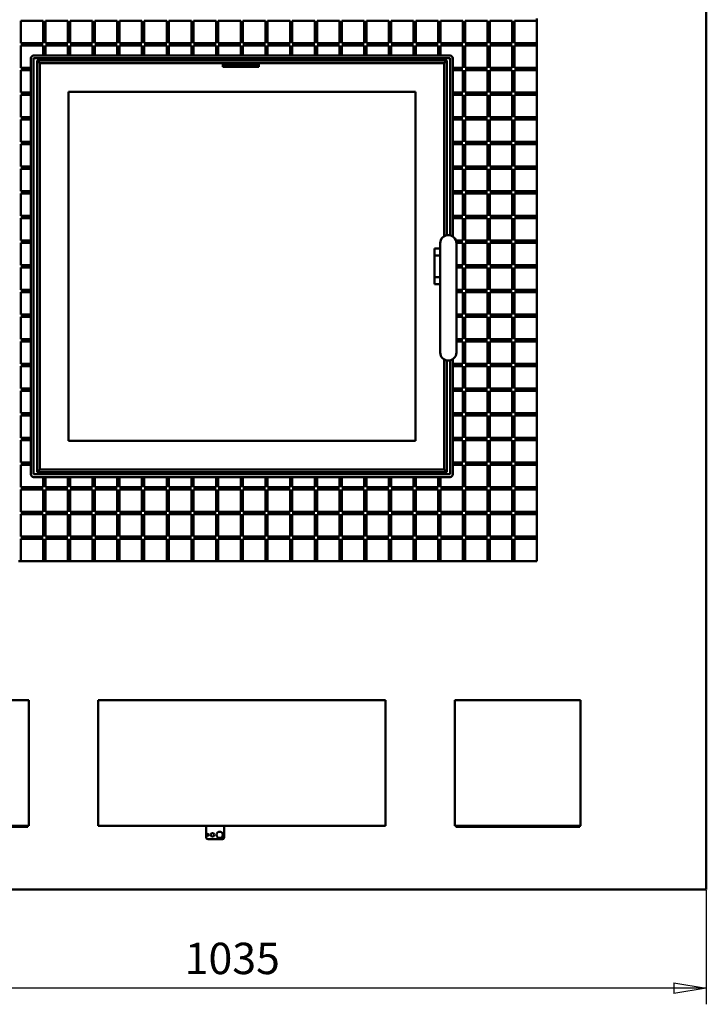
# Model space of a CAD drawing. Units: millimetres. Extents: x -908 to 1943, y -371 to 3739.
# Drawn here: x -425 to 340, y 1478 to 2576 of the extents above; entities that cross this region are included whole.
import ezdxf

# ---------------------------------------------------------------- set-up
doc = ezdxf.new("R2010")
doc.units = ezdxf.units.MM
doc.header["$MEASUREMENT"] = 0
doc.linetypes.add('Yhtenäinen', pattern=[0])
doc.layers.add('Mitat', color=18, linetype='Continuous', lineweight=35, true_color=0x000000)
doc.layers.add('Muotoviivat', color=18, linetype='Continuous', lineweight=35, true_color=0x000000)
doc.styles.add('Arial', font='arial.ttf')
doc.dimstyles.new('Vertex Style', dxfattribs={"dimscale": 10, "dimtxt": 0.18, "dimasz": 3.6, "dimexe": 1.8, "dimexo": 0.0625, "dimgap": 1.7, "dimtad": 1, "dimdec": 1, "dimdsep": 46, "dimtxsty": 'Arial', "dimblk1": 'CLOSED', "dimblk2": 'CLOSED', "dimsah": 1, "dimcen": 0.09, "dimdle": 1.8, "dimadec": 1, "dimazin": 2, "dimtfac": 0.65, "dimtdec": 4, "dimtmove": 0, "dimatfit": 3, "dimfxl": 1, "dimtolj": 1, "dimtzin": 0, "dimlwe": 25, "dimarcsym": 0})

# ---------------------------------------------------------------- blocks, each defined once
blk = doc.blocks.new('_Closed')
at = {"color": 0, "linetype": 'ByBlock', "lineweight": -2}
for p, q in [((-1, 0.166667), (0, 0)), ((-1, 0.166667), (-1, -0.166667)), ((0, 0), (-1, -0.166667)), ((0, 0), (-1, 0))]:
    blk.add_line(p, q, dxfattribs=at)
blk = doc.blocks.new('*D11')
at = {"layer": 'Defpoints', "color": 0}
for p in [(-695.4, 1606.4), (339.6, 1606.4), (-695.4, 1496.4)]:
    blk.add_point(p, dxfattribs=at)
at = {"layer": 'Mitat', "color": 160, "lineweight": 25}
for p, q in [((-695.4, 1605.7), (-695.4, 1478.4)), ((339.6, 1605.7), (339.6, 1478.4)), ((303.6, 1496.4), (-659.4, 1496.4))]:
    blk.add_line(p, q, dxfattribs=at)
at = {"layer": 'Mitat', "color": 160, "lineweight": 25, "xscale": 36, "yscale": 36, "zscale": 36, "rotation": 180}
blk.add_blockref('_Closed', (-695.4, 1496.4), dxfattribs=at)
at = {"layer": 'Mitat', "color": 160, "lineweight": 25, "xscale": 36, "yscale": 36, "zscale": 36}
blk.add_blockref('_Closed', (339.6, 1496.4), dxfattribs=at)
at = {"layer": 'Mitat', "color": 7, "lineweight": 35, "insert": (-188.5, 1529.5), "char_height": 35, "attachment_point": 5, "style": 'Arial'}
blk.add_mtext('\\A1;1035', dxfattribs=at)
blk = doc.blocks.new('Tulia_L100_AL_laatikko_kok_5_9f0d3818-afeb-42a2-9562-73209624aaa3')
at = {"layer": 'Muotoviivat', "color": 7, "linetype": 'Yhtenäinen', "lineweight": 50, "ltscale": 30}
for p, q in [((517.5, 0), (517.5, 1920)), ((-221.25, 968.75), (-246.25, 968.75)), ((-246.25, 968.75), (-246.25, 943.75)), ((-221.25, 943.75), (-221.25, 968.75)), ((-193.75, 968.75), (-218.75, 968.75)), ((-218.75, 968.75), (-218.75, 943.75)), ((-193.75, 943.75), (-193.75, 968.75)), ((-191.25, 968.75), (-191.25, 943.75)), ((-166.25, 968.75), (-191.25, 968.75)), ((-166.25, 943.75), (-166.25, 968.75)), ((-163.75, 968.75), (-163.75, 943.75)), ((-138.75, 968.75), (-163.75, 968.75)), ((-138.75, 943.75), (-138.75, 968.75)), ((-111.25, 968.75), (-136.25, 968.75)), ((-136.25, 968.75), (-136.25, 943.75)), ((-111.25, 943.75), (-111.25, 968.75)), ((-83.75, 968.75), (-108.75, 968.75)), ((-108.75, 968.75), (-108.75, 943.75)), ((-83.75, 943.75), (-83.75, 968.75)), ((-81.25, 968.75), (-81.25, 943.75)), ((-56.25, 968.75), (-81.25, 968.75)), ((-56.25, 943.75), (-56.25, 968.75)), ((-28.75, 968.75), (-53.75, 968.75)), ((-53.75, 968.75), (-53.75, 943.75)), ((-28.75, 943.75), (-28.75, 968.75)), ((-1.25, 968.75), (-26.25, 968.75)), ((-26.25, 968.75), (-26.25, 943.75)), ((-1.25, 943.75), (-1.25, 968.75)), ((1.25, 968.75), (1.25, 943.75)), ((26.25, 968.75), (1.25, 968.75)), ((26.25, 943.75), (26.25, 968.75)), ((53.75, 968.75), (28.75, 968.75)), ((28.75, 968.75), (28.75, 943.75)), ((53.75, 943.75), (53.75, 968.75)), ((81.25, 968.75), (56.25, 968.75)), ((56.25, 968.75), (56.25, 943.75)), ((81.25, 943.75), (81.25, 968.75)), ((83.75, 968.75), (83.75, 943.75)), ((108.75, 968.75), (83.75, 968.75)), ((108.75, 943.75), (108.75, 968.75)), ((136.25, 968.75), (111.25, 968.75)), ((111.25, 968.75), (111.25, 943.75)), ((136.25, 943.75), (136.25, 968.75)), ((163.75, 968.75), (138.75, 968.75)), ((138.75, 968.75), (138.75, 943.75)), ((163.75, 943.75), (163.75, 968.75)), ((191.25, 968.75), (166.25, 968.75)), ((166.25, 968.75), (166.25, 943.75)), ((191.25, 943.75), (191.25, 968.75)), ((218.75, 968.75), (193.75, 968.75)), ((193.75, 968.75), (193.75, 943.75)), ((218.75, 943.75), (218.75, 968.75)), ((246.25, 968.75), (221.25, 968.75)), ((221.25, 968.75), (221.25, 943.75)), ((246.25, 943.75), (246.25, 968.75)), ((273.75, 968.75), (248.75, 968.75)), ((248.75, 968.75), (248.75, 943.75)), ((273.75, 943.75), (273.75, 968.75)), ((301.25, 968.75), (276.25, 968.75)), ((276.25, 968.75), (276.25, 943.75)), ((301.25, 943.75), (301.25, 968.75)), ((328.75, 968.75), (303.75, 968.75)), ((303.75, 968.75), (303.75, 943.75)), ((328.75, 971.25), (328.75, 968.75)), ((328.75, 968.75), (328.75, 943.75)), ((-246.25, 943.75), (-221.25, 943.75)), ((-221.25, 941.25), (-246.25, 941.25)), ((-246.25, 941.25), (-246.25, 916.25)), ((-221.25, 930), (-221.25, 941.25)), ((-218.75, 943.75), (-193.75, 943.75)), ((-193.75, 941.25), (-218.75, 941.25)), ((-218.75, 941.25), (-218.75, 930)), ((-193.75, 930), (-193.75, 941.25)), ((-191.25, 943.75), (-166.25, 943.75)), ((-166.25, 941.25), (-191.25, 941.25)), ((-191.25, 941.25), (-191.25, 930)), ((-166.25, 930), (-166.25, 941.25)), ((-163.75, 943.75), (-138.75, 943.75)), ((-138.75, 941.25), (-163.75, 941.25)), ((-163.75, 941.25), (-163.75, 930)), ((-138.75, 930), (-138.75, 941.25)), ((-136.25, 943.75), (-111.25, 943.75)), ((-111.25, 941.25), (-136.25, 941.25)), ((-136.25, 941.25), (-136.25, 930)), ((-111.25, 930), (-111.25, 941.25)), ((-108.75, 943.75), (-83.75, 943.75)), ((-108.75, 941.25), (-108.75, 930)), ((-83.75, 941.25), (-108.75, 941.25)), ((-83.75, 930), (-83.75, 941.25)), ((-81.25, 943.75), (-56.25, 943.75)), ((-81.25, 941.25), (-81.25, 930)), ((-56.25, 941.25), (-81.25, 941.25)), ((-56.25, 930), (-56.25, 941.25)), ((-53.75, 943.75), (-28.75, 943.75)), ((-53.75, 941.25), (-53.75, 930)), ((-28.75, 941.25), (-53.75, 941.25)), ((-28.75, 930), (-28.75, 941.25)), ((-26.25, 943.75), (-1.25, 943.75)), ((-26.25, 941.25), (-26.25, 930)), ((-1.25, 941.25), (-26.25, 941.25)), ((-1.25, 930), (-1.25, 941.25)), ((1.25, 943.75), (26.25, 943.75)), ((26.25, 941.25), (1.25, 941.25)), ((1.25, 941.25), (1.25, 930)), ((26.25, 930), (26.25, 941.25)), ((28.75, 943.75), (53.75, 943.75)), ((28.75, 941.25), (28.75, 930)), ((53.75, 941.25), (28.75, 941.25)), ((53.75, 930), (53.75, 941.25)), ((56.25, 943.75), (81.25, 943.75)), ((81.25, 941.25), (56.25, 941.25)), ((56.25, 941.25), (56.25, 930)), ((81.25, 930), (81.25, 941.25)), ((83.75, 943.75), (108.75, 943.75)), ((108.75, 941.25), (83.75, 941.25)), ((83.75, 941.25), (83.75, 930)), ((108.75, 930), (108.75, 941.25)), ((111.25, 943.75), (136.25, 943.75)), ((136.25, 941.25), (111.25, 941.25)), ((111.25, 941.25), (111.25, 930)), ((136.25, 930), (136.25, 941.25)), ((138.75, 943.75), (163.75, 943.75)), ((138.75, 941.25), (138.75, 930)), ((163.75, 941.25), (138.75, 941.25)), ((163.75, 930), (163.75, 941.25)), ((166.25, 943.75), (191.25, 943.75)), ((191.25, 941.25), (166.25, 941.25)), ((166.25, 941.25), (166.25, 930)), ((191.25, 930), (191.25, 941.25)), ((193.75, 943.75), (218.75, 943.75)), ((218.75, 941.25), (193.75, 941.25)), ((193.75, 941.25), (193.75, 930)), ((218.75, 930), (218.75, 941.25)), ((221.25, 943.75), (246.25, 943.75)), ((246.25, 941.25), (221.25, 941.25)), ((221.25, 941.25), (221.25, 930)), ((246.25, 916.25), (246.25, 941.25)), ((248.75, 943.75), (273.75, 943.75)), ((273.75, 941.25), (248.75, 941.25)), ((248.75, 941.25), (248.75, 916.25)), ((273.75, 916.25), (273.75, 941.25)), ((276.25, 943.75), (301.25, 943.75)), ((301.25, 941.25), (276.25, 941.25)), ((276.25, 941.25), (276.25, 916.25)), ((301.25, 916.25), (301.25, 941.25)), ((303.75, 943.75), (328.75, 943.75)), ((328.75, 941.25), (303.75, 941.25)), ((303.75, 941.25), (303.75, 916.25)), ((328.75, 943.75), (328.75, 941.25)), ((328.75, 941.25), (328.75, 916.25)), ((-235, 463), (-235, 927)), ((-232, 930), (232, 930)), ((232, 927), (-232, 927)), ((-232, 927), (-232, 463)), ((-225, 921.5), (-228, 924.5)), ((228.5, 924.5), (-228, 924.5)), ((-228, 924.5), (-228, 468)), ((-216.78, 927), (-216.78, 924.5)), ((-216.02, 927), (-216.02, 924.5)), ((-215.72, 927), (-215.72, 924.5)), ((-214.41, 927), (-214.41, 924.5)), ((-210.2, 927), (-210.2, 924.5)), ((-201.93, 927), (-201.93, 924.5)), ((-201.3, 927), (-201.3, 924.5)), ((225.5, 921.5), (228.5, 924.5)), ((228.5, 729.68), (228.5, 924.5)), ((232, 729.57), (232, 927)), ((235, 927), (235, 728.3)), ((-246.25, 916.25), (-235, 916.25)), ((-235, 913.75), (-246.25, 913.75)), ((-246.25, 913.75), (-246.25, 888.75)), ((-225, 921.5), (225.5, 921.5)), ((-225, 468.5), (-225, 921.5)), ((-21, 917.5), (-21, 920.5)), ((-21, 920.5), (-3, 920.5)), ((-3, 918.5), (-21, 918.5)), ((19, 917.5), (-21, 917.5)), ((1, 920.5), (-3, 920.5)), ((-3, 920.5), (-3, 918.5)), ((-3, 918.5), (1, 918.5)), ((-3, 918.5), (-3, 918.5)), ((1, 918.5), (1, 920.5)), ((13, 920.5), (1, 920.5)), ((1, 918.5), (13, 918.5)), ((13, 920.5), (13, 918.5)), ((17, 920.5), (13, 920.5)), ((13, 918.5), (17, 918.5)), ((17, 918.5), (17, 920.5)), ((17, 920.5), (19, 920.5)), ((19, 918.5), (17, 918.5)), ((19, 920.5), (19, 917.5)), ((225.5, 921.5), (225.5, 728.56)), ((235, 916.25), (246.25, 916.25)), ((246.25, 913.75), (235, 913.75)), ((246.25, 888.75), (246.25, 913.75)), ((248.75, 916.25), (273.75, 916.25)), ((273.75, 913.75), (248.75, 913.75)), ((248.75, 913.75), (248.75, 888.75)), ((273.75, 888.75), (273.75, 913.75)), ((276.25, 916.25), (301.25, 916.25)), ((301.25, 913.75), (276.25, 913.75)), ((276.25, 913.75), (276.25, 888.75)), ((301.25, 888.75), (301.25, 913.75)), ((303.75, 916.25), (328.75, 916.25)), ((328.75, 913.75), (303.75, 913.75)), ((303.75, 913.75), (303.75, 888.75)), ((328.75, 916.25), (328.75, 913.75)), ((328.75, 913.75), (328.75, 888.75)), ((193.5, 889.5), (-193, 889.5)), ((-193, 889.5), (-193, 500.5)), ((193.5, 500.5), (193.5, 889.5)), ((-246.25, 888.75), (-235, 888.75)), ((-235, 886.25), (-246.25, 886.25)), ((-246.25, 886.25), (-246.25, 861.25)), ((235, 888.75), (246.25, 888.75)), ((246.25, 886.25), (235, 886.25)), ((246.25, 861.25), (246.25, 886.25)), ((248.75, 888.75), (273.75, 888.75)), ((273.75, 886.25), (248.75, 886.25)), ((248.75, 886.25), (248.75, 861.25)), ((273.75, 861.25), (273.75, 886.25)), ((276.25, 888.75), (301.25, 888.75)), ((301.25, 886.25), (276.25, 886.25)), ((276.25, 886.25), (276.25, 861.25)), ((301.25, 861.25), (301.25, 886.25)), ((303.75, 888.75), (328.75, 888.75)), ((328.75, 886.25), (303.75, 886.25)), ((303.75, 886.25), (303.75, 861.25)), ((328.75, 888.75), (328.75, 886.25)), ((328.75, 886.25), (328.75, 861.25)), ((-246.25, 861.25), (-235, 861.25)), ((-235, 858.75), (-246.25, 858.75)), ((-246.25, 858.75), (-246.25, 833.75)), ((235, 861.25), (246.25, 861.25)), ((246.25, 858.75), (235, 858.75)), ((246.25, 833.75), (246.25, 858.75)), ((248.75, 861.25), (273.75, 861.25)), ((273.75, 858.75), (248.75, 858.75)), ((248.75, 858.75), (248.75, 833.75)), ((273.75, 833.75), (273.75, 858.75)), ((276.25, 861.25), (301.25, 861.25)), ((301.25, 858.75), (276.25, 858.75)), ((276.25, 858.75), (276.25, 833.75)), ((301.25, 833.75), (301.25, 858.75)), ((303.75, 861.25), (328.75, 861.25)), ((328.75, 858.75), (303.75, 858.75)), ((303.75, 858.75), (303.75, 833.75)), ((328.75, 861.25), (328.75, 858.75)), ((328.75, 858.75), (328.75, 833.75)), ((-246.25, 833.75), (-235, 833.75)), ((-235, 831.25), (-246.25, 831.25)), ((-246.25, 831.25), (-246.25, 806.25)), ((235, 833.75), (246.25, 833.75)), ((246.25, 831.25), (235, 831.25)), ((246.25, 806.25), (246.25, 831.25)), ((248.75, 833.75), (273.75, 833.75)), ((273.75, 831.25), (248.75, 831.25)), ((248.75, 831.25), (248.75, 806.25)), ((273.75, 806.25), (273.75, 831.25)), ((276.25, 833.75), (301.25, 833.75)), ((301.25, 831.25), (276.25, 831.25)), ((276.25, 831.25), (276.25, 806.25)), ((301.25, 806.25), (301.25, 831.25)), ((303.75, 833.75), (328.75, 833.75)), ((328.75, 831.25), (303.75, 831.25)), ((303.75, 831.25), (303.75, 806.25)), ((328.75, 833.75), (328.75, 831.25)), ((328.75, 831.25), (328.75, 806.25)), ((-246.25, 806.25), (-235, 806.25)), ((-235, 803.75), (-246.25, 803.75)), ((-246.25, 803.75), (-246.25, 778.75)), ((235, 806.25), (246.25, 806.25)), ((246.25, 803.75), (235, 803.75)), ((246.25, 778.75), (246.25, 803.75)), ((248.75, 806.25), (273.75, 806.25)), ((273.75, 803.75), (248.75, 803.75)), ((248.75, 803.75), (248.75, 778.75)), ((273.75, 778.75), (273.75, 803.75)), ((276.25, 806.25), (301.25, 806.25)), ((301.25, 803.75), (276.25, 803.75)), ((276.25, 803.75), (276.25, 778.75)), ((301.25, 778.75), (301.25, 803.75)), ((303.75, 806.25), (328.75, 806.25)), ((303.75, 803.75), (303.75, 778.75)), ((328.75, 803.75), (303.75, 803.75)), ((328.75, 806.25), (328.75, 803.75)), ((328.75, 803.75), (328.75, 778.75)), ((-246.25, 778.75), (-235, 778.75)), ((-235, 776.25), (-246.25, 776.25)), ((-246.25, 776.25), (-246.25, 751.25)), ((235, 778.75), (246.25, 778.75)), ((246.25, 776.25), (235, 776.25)), ((246.25, 751.25), (246.25, 776.25)), ((248.75, 778.75), (273.75, 778.75)), ((273.75, 776.25), (248.75, 776.25)), ((248.75, 776.25), (248.75, 751.25)), ((273.75, 751.25), (273.75, 776.25)), ((276.25, 778.75), (301.25, 778.75)), ((301.25, 776.25), (276.25, 776.25)), ((276.25, 776.25), (276.25, 751.25)), ((301.25, 751.25), (301.25, 776.25)), ((303.75, 778.75), (328.75, 778.75)), ((328.75, 776.25), (303.75, 776.25)), ((303.75, 776.25), (303.75, 751.25)), ((328.75, 778.75), (328.75, 776.25)), ((328.75, 776.25), (328.75, 751.25)), ((-246.25, 751.25), (-235, 751.25)), ((-235, 748.75), (-246.25, 748.75)), ((-246.25, 748.75), (-246.25, 723.75)), ((235, 751.25), (246.25, 751.25)), ((246.25, 748.75), (235, 748.75)), ((246.25, 723.75), (246.25, 748.75)), ((248.75, 751.25), (273.75, 751.25)), ((273.75, 748.75), (248.75, 748.75)), ((248.75, 748.75), (248.75, 723.75)), ((273.75, 723.75), (273.75, 748.75)), ((276.25, 751.25), (301.25, 751.25)), ((301.25, 748.75), (276.25, 748.75)), ((276.25, 748.75), (276.25, 723.75)), ((301.25, 723.75), (301.25, 748.75)), ((303.75, 751.25), (328.75, 751.25)), ((328.75, 748.75), (303.75, 748.75)), ((303.75, 748.75), (303.75, 723.75)), ((328.75, 751.25), (328.75, 748.75)), ((328.75, 748.75), (328.75, 723.75)), ((-246.25, 723.75), (-235, 723.75)), ((-235, 721.25), (-246.25, 721.25)), ((-246.25, 721.25), (-246.25, 696.25)), ((214.5, 715), (214.5, 707)), ((221, 715), (214.5, 715)), ((221, 598.81), (221, 720.81)), ((238.47, 723.75), (246.25, 723.75)), ((246.25, 721.25), (238.96, 721.25)), ((239, 720.81), (239, 598.81)), ((246.25, 696.25), (246.25, 721.25)), ((248.75, 723.75), (273.75, 723.75)), ((273.75, 721.25), (248.75, 721.25)), ((248.75, 721.25), (248.75, 696.25)), ((273.75, 696.25), (273.75, 721.25)), ((276.25, 723.75), (301.25, 723.75)), ((301.25, 721.25), (276.25, 721.25)), ((276.25, 721.25), (276.25, 696.25)), ((301.25, 696.25), (301.25, 721.25)), ((303.75, 723.75), (328.75, 723.75)), ((328.75, 721.25), (303.75, 721.25)), ((303.75, 721.25), (303.75, 696.25)), ((328.75, 723.75), (328.75, 721.25)), ((328.75, 721.25), (328.75, 696.25)), ((214.5, 707), (221, 707)), ((214.5, 683), (214.5, 707)), ((-246.25, 696.25), (-235, 696.25)), ((-235, 693.75), (-246.25, 693.75)), ((-246.25, 693.75), (-246.25, 668.75)), ((239, 696.25), (246.25, 696.25)), ((246.25, 693.75), (239, 693.75)), ((246.25, 668.75), (246.25, 693.75)), ((248.75, 696.25), (273.75, 696.25)), ((273.75, 693.75), (248.75, 693.75)), ((248.75, 693.75), (248.75, 668.75)), ((273.75, 668.75), (273.75, 693.75)), ((276.25, 696.25), (301.25, 696.25)), ((301.25, 693.75), (276.25, 693.75)), ((276.25, 693.75), (276.25, 668.75)), ((301.25, 668.75), (301.25, 693.75)), ((303.75, 696.25), (328.75, 696.25)), ((328.75, 693.75), (303.75, 693.75)), ((303.75, 693.75), (303.75, 668.75)), ((328.75, 696.25), (328.75, 693.75)), ((328.75, 693.75), (328.75, 668.75)), ((214.5, 683), (214.5, 675)), ((221, 683), (214.5, 683)), ((214.5, 675), (221, 675)), ((-246.25, 668.75), (-235, 668.75)), ((-235, 666.25), (-246.25, 666.25)), ((-246.25, 666.25), (-246.25, 641.25)), ((239, 668.75), (246.25, 668.75)), ((246.25, 666.25), (239, 666.25)), ((246.25, 641.25), (246.25, 666.25)), ((248.75, 668.75), (273.75, 668.75)), ((273.75, 666.25), (248.75, 666.25)), ((248.75, 666.25), (248.75, 641.25)), ((273.75, 641.25), (273.75, 666.25)), ((276.25, 668.75), (301.25, 668.75)), ((276.25, 666.25), (276.25, 641.25)), ((301.25, 666.25), (276.25, 666.25)), ((301.25, 641.25), (301.25, 666.25)), ((303.75, 668.75), (328.75, 668.75)), ((328.75, 666.25), (303.75, 666.25)), ((303.75, 666.25), (303.75, 641.25)), ((328.75, 668.75), (328.75, 666.25)), ((328.75, 666.25), (328.75, 641.25)), ((-246.25, 641.25), (-235, 641.25)), ((-235, 638.75), (-246.25, 638.75)), ((-246.25, 638.75), (-246.25, 613.75)), ((239, 641.25), (246.25, 641.25)), ((246.25, 638.75), (239, 638.75)), ((246.25, 613.75), (246.25, 638.75)), ((248.75, 641.25), (273.75, 641.25)), ((273.75, 638.75), (248.75, 638.75)), ((248.75, 638.75), (248.75, 613.75)), ((273.75, 613.75), (273.75, 638.75)), ((276.25, 641.25), (301.25, 641.25)), ((301.25, 638.75), (276.25, 638.75)), ((276.25, 638.75), (276.25, 613.75)), ((301.25, 613.75), (301.25, 638.75)), ((303.75, 641.25), (328.75, 641.25)), ((328.75, 638.75), (303.75, 638.75)), ((303.75, 638.75), (303.75, 613.75)), ((328.75, 641.25), (328.75, 638.75)), ((328.75, 638.75), (328.75, 613.75)), ((-246.25, 613.75), (-235, 613.75)), ((-235, 611.25), (-246.25, 611.25)), ((-246.25, 611.25), (-246.25, 586.25)), ((239, 613.75), (246.25, 613.75)), ((246.25, 611.25), (239, 611.25)), ((246.25, 586.25), (246.25, 611.25)), ((248.75, 613.75), (273.75, 613.75)), ((273.75, 611.25), (248.75, 611.25)), ((248.75, 611.25), (248.75, 586.25)), ((273.75, 586.25), (273.75, 611.25)), ((276.25, 613.75), (301.25, 613.75)), ((301.25, 611.25), (276.25, 611.25)), ((276.25, 611.25), (276.25, 586.25)), ((301.25, 586.25), (301.25, 611.25)), ((303.75, 613.75), (328.75, 613.75)), ((303.75, 611.25), (303.75, 586.25)), ((328.75, 611.25), (303.75, 611.25)), ((328.75, 613.75), (328.75, 611.25)), ((328.75, 611.25), (328.75, 586.25)), ((-246.25, 586.25), (-235, 586.25)), ((-235, 583.75), (-246.25, 583.75)), ((-246.25, 583.75), (-246.25, 558.75)), ((225.5, 591.06), (225.5, 468.5)), ((228.5, 468), (228.5, 589.95)), ((232, 463), (232, 590.06)), ((235, 591.33), (235, 463)), ((235, 586.25), (246.25, 586.25)), ((246.25, 583.75), (235, 583.75)), ((246.25, 558.75), (246.25, 583.75)), ((248.75, 586.25), (273.75, 586.25)), ((273.75, 583.75), (248.75, 583.75)), ((248.75, 583.75), (248.75, 558.75)), ((273.75, 558.75), (273.75, 583.75)), ((276.25, 586.25), (301.25, 586.25)), ((301.25, 583.75), (276.25, 583.75)), ((276.25, 583.75), (276.25, 558.75)), ((301.25, 558.75), (301.25, 583.75)), ((303.75, 586.25), (328.75, 586.25)), ((328.75, 583.75), (303.75, 583.75)), ((303.75, 583.75), (303.75, 558.75)), ((328.75, 586.25), (328.75, 583.75)), ((328.75, 583.75), (328.75, 558.75)), ((-246.25, 558.75), (-235, 558.75)), ((-235, 556.25), (-246.25, 556.25)), ((-246.25, 556.25), (-246.25, 531.25)), ((235, 558.75), (246.25, 558.75)), ((246.25, 556.25), (235, 556.25)), ((246.25, 531.25), (246.25, 556.25)), ((248.75, 558.75), (273.75, 558.75)), ((273.75, 556.25), (248.75, 556.25)), ((248.75, 556.25), (248.75, 531.25)), ((273.75, 531.25), (273.75, 556.25)), ((276.25, 558.75), (301.25, 558.75)), ((301.25, 556.25), (276.25, 556.25)), ((276.25, 556.25), (276.25, 531.25)), ((301.25, 531.25), (301.25, 556.25)), ((303.75, 558.75), (328.75, 558.75)), ((303.75, 556.25), (303.75, 531.25)), ((328.75, 556.25), (303.75, 556.25)), ((328.75, 558.75), (328.75, 556.25)), ((328.75, 556.25), (328.75, 531.25)), ((-246.25, 531.25), (-235, 531.25)), ((-235, 528.75), (-246.25, 528.75)), ((-246.25, 528.75), (-246.25, 503.75)), ((235, 531.25), (246.25, 531.25)), ((246.25, 528.75), (235, 528.75)), ((246.25, 503.75), (246.25, 528.75)), ((248.75, 531.25), (273.75, 531.25)), ((273.75, 528.75), (248.75, 528.75)), ((248.75, 528.75), (248.75, 503.75)), ((273.75, 503.75), (273.75, 528.75)), ((276.25, 531.25), (301.25, 531.25)), ((301.25, 528.75), (276.25, 528.75)), ((276.25, 528.75), (276.25, 503.75)), ((301.25, 503.75), (301.25, 528.75)), ((303.75, 531.25), (328.75, 531.25)), ((328.75, 528.75), (303.75, 528.75)), ((303.75, 528.75), (303.75, 503.75)), ((328.75, 531.25), (328.75, 528.75)), ((328.75, 528.75), (328.75, 503.75)), ((-246.25, 503.75), (-235, 503.75)), ((-235, 501.25), (-246.25, 501.25)), ((-246.25, 501.25), (-246.25, 476.25)), ((-193, 500.5), (193.5, 500.5)), ((235, 503.75), (246.25, 503.75)), ((246.25, 501.25), (235, 501.25)), ((246.25, 476.25), (246.25, 501.25)), ((248.75, 503.75), (273.75, 503.75)), ((273.75, 501.25), (248.75, 501.25)), ((248.75, 501.25), (248.75, 476.25)), ((273.75, 476.25), (273.75, 501.25)), ((276.25, 503.75), (301.25, 503.75)), ((301.25, 501.25), (276.25, 501.25)), ((276.25, 501.25), (276.25, 476.25)), ((301.25, 476.25), (301.25, 501.25)), ((303.75, 503.75), (328.75, 503.75)), ((303.75, 501.25), (303.75, 476.25)), ((328.75, 501.25), (303.75, 501.25)), ((328.75, 503.75), (328.75, 501.25)), ((328.75, 501.25), (328.75, 476.25)), ((-246.25, 476.25), (-235, 476.25)), ((-235, 473.75), (-246.25, 473.75)), ((-246.25, 473.75), (-246.25, 448.75)), ((235, 476.25), (246.25, 476.25)), ((246.25, 473.75), (235, 473.75)), ((246.25, 448.75), (246.25, 473.75)), ((248.75, 476.25), (273.75, 476.25)), ((273.75, 473.75), (248.75, 473.75)), ((248.75, 473.75), (248.75, 448.75)), ((273.75, 448.75), (273.75, 473.75)), ((276.25, 476.25), (301.25, 476.25)), ((301.25, 473.75), (276.25, 473.75)), ((276.25, 473.75), (276.25, 448.75)), ((301.25, 448.75), (301.25, 473.75)), ((303.75, 476.25), (328.75, 476.25)), ((303.75, 473.75), (303.75, 448.75)), ((328.75, 473.75), (303.75, 473.75)), ((328.75, 476.25), (328.75, 473.75)), ((328.75, 473.75), (328.75, 448.75)), ((-232, 463), (232, 463)), ((-225, 468.5), (-228, 465.5)), ((-228, 468), (-228, 465.5)), ((-228, 465.5), (228.5, 465.5)), ((225.5, 468.5), (-225, 468.5)), ((-218, 463), (-218, 465.5)), ((-208, 465.5), (-208, 463)), ((225.5, 468.5), (228.5, 465.5)), ((228.5, 465.5), (228.5, 468)), ((232, 460), (-232, 460)), ((-221.25, 448.75), (-221.25, 460)), ((-218.75, 460), (-218.75, 448.75)), ((-193.75, 448.75), (-193.75, 460)), ((-191.25, 460), (-191.25, 448.75)), ((-166.25, 448.75), (-166.25, 460)), ((-163.75, 460), (-163.75, 448.75)), ((-138.75, 448.75), (-138.75, 460)), ((-136.25, 460), (-136.25, 448.75)), ((-111.25, 448.75), (-111.25, 460)), ((-108.75, 460), (-108.75, 448.75)), ((-83.75, 448.75), (-83.75, 460)), ((-81.25, 460), (-81.25, 448.75)), ((-56.25, 448.75), (-56.25, 460)), ((-53.75, 460), (-53.75, 448.75)), ((-28.75, 448.75), (-28.75, 460)), ((-26.25, 460), (-26.25, 448.75)), ((-1.25, 448.75), (-1.25, 460)), ((1.25, 460), (1.25, 448.75)), ((26.25, 448.75), (26.25, 460)), ((28.75, 460), (28.75, 448.75)), ((53.75, 448.75), (53.75, 460)), ((56.25, 460), (56.25, 448.75)), ((81.25, 448.75), (81.25, 460)), ((83.75, 460), (83.75, 448.75)), ((108.75, 448.75), (108.75, 460)), ((111.25, 460), (111.25, 448.75)), ((136.25, 448.75), (136.25, 460)), ((138.75, 460), (138.75, 448.75)), ((163.75, 448.75), (163.75, 460)), ((166.25, 460), (166.25, 448.75)), ((191.25, 448.75), (191.25, 460)), ((193.75, 460), (193.75, 448.75)), ((218.75, 448.75), (218.75, 460)), ((221.25, 460), (221.25, 448.75)), ((-246.25, 448.75), (-221.25, 448.75)), ((-246.25, 446.25), (-246.25, 421.25)), ((-221.25, 446.25), (-246.25, 446.25)), ((-221.25, 421.25), (-221.25, 446.25)), ((-218.75, 448.75), (-193.75, 448.75)), ((-193.75, 446.25), (-218.75, 446.25)), ((-218.75, 446.25), (-218.75, 421.25)), ((-193.75, 421.25), (-193.75, 446.25)), ((-191.25, 448.75), (-166.25, 448.75)), ((-166.25, 446.25), (-191.25, 446.25)), ((-191.25, 446.25), (-191.25, 421.25)), ((-166.25, 421.25), (-166.25, 446.25)), ((-163.75, 448.75), (-138.75, 448.75)), ((-138.75, 446.25), (-163.75, 446.25)), ((-163.75, 446.25), (-163.75, 421.25)), ((-138.75, 421.25), (-138.75, 446.25)), ((-136.25, 448.75), (-111.25, 448.75)), ((-136.25, 446.25), (-136.25, 421.25)), ((-111.25, 446.25), (-136.25, 446.25)), ((-111.25, 421.25), (-111.25, 446.25)), ((-108.75, 448.75), (-83.75, 448.75)), ((-108.75, 446.25), (-108.75, 421.25)), ((-83.75, 446.25), (-108.75, 446.25)), ((-83.75, 421.25), (-83.75, 446.25)), ((-81.25, 448.75), (-56.25, 448.75)), ((-56.25, 446.25), (-81.25, 446.25)), ((-81.25, 446.25), (-81.25, 421.25)), ((-56.25, 421.25), (-56.25, 446.25)), ((-53.75, 448.75), (-28.75, 448.75)), ((-28.75, 446.25), (-53.75, 446.25)), ((-53.75, 446.25), (-53.75, 421.25)), ((-28.75, 421.25), (-28.75, 446.25)), ((-26.25, 448.75), (-1.25, 448.75)), ((-1.25, 446.25), (-26.25, 446.25)), ((-26.25, 446.25), (-26.25, 421.25)), ((-1.25, 421.25), (-1.25, 446.25)), ((1.25, 448.75), (26.25, 448.75)), ((26.25, 446.25), (1.25, 446.25)), ((1.25, 446.25), (1.25, 421.25)), ((26.25, 421.25), (26.25, 446.25)), ((28.75, 448.75), (53.75, 448.75)), ((28.75, 446.25), (28.75, 421.25)), ((53.75, 446.25), (28.75, 446.25)), ((53.75, 421.25), (53.75, 446.25)), ((56.25, 448.75), (81.25, 448.75)), ((81.25, 446.25), (56.25, 446.25)), ((56.25, 446.25), (56.25, 421.25)), ((81.25, 421.25), (81.25, 446.25)), ((83.75, 448.75), (108.75, 448.75)), ((108.75, 446.25), (83.75, 446.25)), ((83.75, 446.25), (83.75, 421.25)), ((108.75, 421.25), (108.75, 446.25)), ((111.25, 448.75), (136.25, 448.75)), ((136.25, 446.25), (111.25, 446.25)), ((111.25, 446.25), (111.25, 421.25)), ((136.25, 421.25), (136.25, 446.25)), ((138.75, 448.75), (163.75, 448.75)), ((163.75, 446.25), (138.75, 446.25)), ((138.75, 446.25), (138.75, 421.25)), ((163.75, 421.25), (163.75, 446.25)), ((166.25, 448.75), (191.25, 448.75)), ((166.25, 446.25), (166.25, 421.25)), ((191.25, 446.25), (166.25, 446.25)), ((191.25, 421.25), (191.25, 446.25)), ((193.75, 448.75), (218.75, 448.75)), ((218.75, 446.25), (193.75, 446.25)), ((193.75, 446.25), (193.75, 421.25)), ((218.75, 421.25), (218.75, 446.25)), ((221.25, 448.75), (246.25, 448.75)), ((246.25, 446.25), (221.25, 446.25)), ((221.25, 446.25), (221.25, 421.25)), ((246.25, 421.25), (246.25, 446.25)), ((248.75, 448.75), (273.75, 448.75)), ((273.75, 446.25), (248.75, 446.25)), ((248.75, 446.25), (248.75, 421.25)), ((273.75, 421.25), (273.75, 446.25)), ((276.25, 448.75), (301.25, 448.75)), ((276.25, 446.25), (276.25, 421.25)), ((301.25, 446.25), (276.25, 446.25)), ((301.25, 421.25), (301.25, 446.25)), ((303.75, 448.75), (328.75, 448.75)), ((328.75, 446.25), (303.75, 446.25)), ((303.75, 446.25), (303.75, 421.25)), ((328.75, 448.75), (328.75, 446.25)), ((328.75, 446.25), (328.75, 421.25)), ((-246.25, 421.25), (-221.25, 421.25)), ((-221.25, 418.75), (-246.25, 418.75)), ((-246.25, 418.75), (-246.25, 393.75)), ((-221.25, 393.75), (-221.25, 418.75)), ((-218.75, 421.25), (-193.75, 421.25)), ((-193.75, 418.75), (-218.75, 418.75)), ((-218.75, 418.75), (-218.75, 393.75)), ((-193.75, 393.75), (-193.75, 418.75)), ((-191.25, 421.25), (-166.25, 421.25)), ((-166.25, 418.75), (-191.25, 418.75)), ((-191.25, 418.75), (-191.25, 393.75)), ((-166.25, 393.75), (-166.25, 418.75)), ((-163.75, 421.25), (-138.75, 421.25)), ((-138.75, 418.75), (-163.75, 418.75)), ((-163.75, 418.75), (-163.75, 393.75)), ((-138.75, 393.75), (-138.75, 418.75)), ((-136.25, 421.25), (-111.25, 421.25)), ((-111.25, 418.75), (-136.25, 418.75)), ((-136.25, 418.75), (-136.25, 393.75)), ((-111.25, 393.75), (-111.25, 418.75)), ((-108.75, 421.25), (-83.75, 421.25)), ((-83.75, 418.75), (-108.75, 418.75)), ((-108.75, 418.75), (-108.75, 393.75)), ((-83.75, 393.75), (-83.75, 418.75)), ((-81.25, 421.25), (-56.25, 421.25)), ((-56.25, 418.75), (-81.25, 418.75)), ((-81.25, 418.75), (-81.25, 393.75)), ((-56.25, 393.75), (-56.25, 418.75)), ((-53.75, 421.25), (-28.75, 421.25)), ((-28.75, 418.75), (-53.75, 418.75)), ((-53.75, 418.75), (-53.75, 393.75)), ((-28.75, 393.75), (-28.75, 418.75)), ((-26.25, 421.25), (-1.25, 421.25)), ((-1.25, 418.75), (-26.25, 418.75)), ((-26.25, 418.75), (-26.25, 393.75)), ((-1.25, 393.75), (-1.25, 418.75)), ((1.25, 421.25), (26.25, 421.25)), ((26.25, 418.75), (1.25, 418.75)), ((1.25, 418.75), (1.25, 393.75)), ((26.25, 393.75), (26.25, 418.75)), ((28.75, 421.25), (53.75, 421.25)), ((53.75, 418.75), (28.75, 418.75)), ((28.75, 418.75), (28.75, 393.75)), ((53.75, 393.75), (53.75, 418.75)), ((56.25, 421.25), (81.25, 421.25)), ((81.25, 418.75), (56.25, 418.75)), ((56.25, 418.75), (56.25, 393.75)), ((81.25, 393.75), (81.25, 418.75)), ((83.75, 421.25), (108.75, 421.25)), ((108.75, 418.75), (83.75, 418.75)), ((83.75, 418.75), (83.75, 393.75)), ((108.75, 393.75), (108.75, 418.75)), ((111.25, 421.25), (136.25, 421.25)), ((136.25, 418.75), (111.25, 418.75)), ((111.25, 418.75), (111.25, 393.75)), ((136.25, 393.75), (136.25, 418.75)), ((138.75, 421.25), (163.75, 421.25)), ((163.75, 418.75), (138.75, 418.75)), ((138.75, 418.75), (138.75, 393.75)), ((163.75, 393.75), (163.75, 418.75)), ((166.25, 421.25), (191.25, 421.25)), ((191.25, 418.75), (166.25, 418.75)), ((166.25, 418.75), (166.25, 393.75)), ((191.25, 393.75), (191.25, 418.75)), ((193.75, 421.25), (218.75, 421.25)), ((218.75, 418.75), (193.75, 418.75)), ((193.75, 418.75), (193.75, 393.75)), ((218.75, 393.75), (218.75, 418.75)), ((221.25, 421.25), (246.25, 421.25)), ((246.25, 418.75), (221.25, 418.75)), ((221.25, 418.75), (221.25, 393.75)), ((246.25, 393.75), (246.25, 418.75)), ((248.75, 421.25), (273.75, 421.25)), ((273.75, 418.75), (248.75, 418.75)), ((248.75, 418.75), (248.75, 393.75)), ((273.75, 393.75), (273.75, 418.75)), ((276.25, 421.25), (301.25, 421.25)), ((301.25, 418.75), (276.25, 418.75)), ((276.25, 418.75), (276.25, 393.75)), ((301.25, 393.75), (301.25, 418.75)), ((303.75, 421.25), (328.75, 421.25)), ((303.75, 418.75), (303.75, 393.75)), ((328.75, 418.75), (303.75, 418.75)), ((328.75, 421.25), (328.75, 418.75)), ((328.75, 418.75), (328.75, 393.75)), ((-246.25, 393.75), (-221.25, 393.75)), ((-221.25, 391.25), (-246.25, 391.25)), ((-246.25, 391.25), (-246.25, 366.25)), ((-221.25, 366.25), (-221.25, 391.25)), ((-218.75, 393.75), (-193.75, 393.75)), ((-193.75, 391.25), (-218.75, 391.25)), ((-218.75, 391.25), (-218.75, 366.25)), ((-193.75, 366.25), (-193.75, 391.25)), ((-191.25, 393.75), (-166.25, 393.75)), ((-166.25, 391.25), (-191.25, 391.25)), ((-191.25, 391.25), (-191.25, 366.25)), ((-166.25, 366.25), (-166.25, 391.25)), ((-163.75, 393.75), (-138.75, 393.75)), ((-138.75, 391.25), (-163.75, 391.25)), ((-163.75, 391.25), (-163.75, 366.25)), ((-138.75, 366.25), (-138.75, 391.25)), ((-136.25, 393.75), (-111.25, 393.75)), ((-111.25, 391.25), (-136.25, 391.25)), ((-136.25, 391.25), (-136.25, 366.25)), ((-111.25, 366.25), (-111.25, 391.25)), ((-108.75, 393.75), (-83.75, 393.75)), ((-83.75, 391.25), (-108.75, 391.25)), ((-108.75, 391.25), (-108.75, 366.25)), ((-83.75, 366.25), (-83.75, 391.25)), ((-81.25, 393.75), (-56.25, 393.75)), ((-56.25, 391.25), (-81.25, 391.25)), ((-81.25, 391.25), (-81.25, 366.25)), ((-56.25, 366.25), (-56.25, 391.25)), ((-53.75, 393.75), (-28.75, 393.75)), ((-28.75, 391.25), (-53.75, 391.25)), ((-53.75, 391.25), (-53.75, 366.25)), ((-28.75, 366.25), (-28.75, 391.25)), ((-26.25, 393.75), (-1.25, 393.75)), ((-1.25, 391.25), (-26.25, 391.25)), ((-26.25, 391.25), (-26.25, 366.25)), ((-1.25, 366.25), (-1.25, 391.25)), ((1.25, 393.75), (26.25, 393.75)), ((26.25, 391.25), (1.25, 391.25)), ((1.25, 391.25), (1.25, 366.25)), ((26.25, 366.25), (26.25, 391.25)), ((28.75, 393.75), (53.75, 393.75)), ((53.75, 391.25), (28.75, 391.25)), ((28.75, 391.25), (28.75, 366.25)), ((53.75, 366.25), (53.75, 391.25)), ((56.25, 393.75), (81.25, 393.75)), ((81.25, 391.25), (56.25, 391.25)), ((56.25, 391.25), (56.25, 366.25)), ((81.25, 366.25), (81.25, 391.25)), ((83.75, 393.75), (108.75, 393.75)), ((108.75, 391.25), (83.75, 391.25)), ((83.75, 391.25), (83.75, 366.25)), ((108.75, 366.25), (108.75, 391.25)), ((111.25, 393.75), (136.25, 393.75)), ((136.25, 391.25), (111.25, 391.25)), ((111.25, 391.25), (111.25, 366.25)), ((136.25, 366.25), (136.25, 391.25)), ((138.75, 393.75), (163.75, 393.75)), ((163.75, 391.25), (138.75, 391.25)), ((138.75, 391.25), (138.75, 366.25)), ((163.75, 366.25), (163.75, 391.25)), ((166.25, 393.75), (191.25, 393.75)), ((191.25, 391.25), (166.25, 391.25)), ((166.25, 391.25), (166.25, 366.25)), ((191.25, 366.25), (191.25, 391.25)), ((193.75, 393.75), (218.75, 393.75)), ((218.75, 391.25), (193.75, 391.25)), ((193.75, 391.25), (193.75, 366.25)), ((218.75, 366.25), (218.75, 391.25)), ((221.25, 393.75), (246.25, 393.75)), ((246.25, 391.25), (221.25, 391.25)), ((221.25, 391.25), (221.25, 366.25)), ((246.25, 366.25), (246.25, 391.25)), ((248.75, 393.75), (273.75, 393.75)), ((273.75, 391.25), (248.75, 391.25)), ((248.75, 391.25), (248.75, 366.25)), ((273.75, 366.25), (273.75, 391.25)), ((276.25, 393.75), (301.25, 393.75)), ((301.25, 391.25), (276.25, 391.25)), ((276.25, 391.25), (276.25, 366.25)), ((301.25, 366.25), (301.25, 391.25)), ((303.75, 393.75), (328.75, 393.75)), ((328.75, 391.25), (303.75, 391.25)), ((303.75, 391.25), (303.75, 366.25)), ((328.75, 393.75), (328.75, 391.25)), ((328.75, 391.25), (328.75, 366.25)), ((-246.25, 366.25), (-248.75, 366.25)), ((-221.25, 366.25), (-246.25, 366.25)), ((-218.75, 366.25), (-221.25, 366.25)), ((-193.75, 366.25), (-218.75, 366.25)), ((-191.25, 366.25), (-193.75, 366.25)), ((-166.25, 366.25), (-191.25, 366.25)), ((-163.75, 366.25), (-166.25, 366.25)), ((-138.75, 366.25), (-163.75, 366.25)), ((-136.25, 366.25), (-138.75, 366.25)), ((-111.25, 366.25), (-136.25, 366.25)), ((-108.75, 366.25), (-111.25, 366.25)), ((-83.75, 366.25), (-108.75, 366.25)), ((-81.25, 366.25), (-83.75, 366.25)), ((-56.25, 366.25), (-81.25, 366.25)), ((-53.75, 366.25), (-56.25, 366.25)), ((-28.75, 366.25), (-53.75, 366.25)), ((-26.25, 366.25), (-28.75, 366.25)), ((-1.25, 366.25), (-26.25, 366.25)), ((1.25, 366.25), (-1.25, 366.25)), ((26.25, 366.25), (1.25, 366.25)), ((28.75, 366.25), (26.25, 366.25)), ((53.75, 366.25), (28.75, 366.25)), ((56.25, 366.25), (53.75, 366.25)), ((81.25, 366.25), (56.25, 366.25)), ((83.75, 366.25), (81.25, 366.25)), ((108.75, 366.25), (83.75, 366.25)), ((111.25, 366.25), (108.75, 366.25)), ((136.25, 366.25), (111.25, 366.25)), ((138.75, 366.25), (136.25, 366.25)), ((163.75, 366.25), (138.75, 366.25)), ((166.25, 366.25), (163.75, 366.25)), ((191.25, 366.25), (166.25, 366.25)), ((193.75, 366.25), (191.25, 366.25)), ((218.75, 366.25), (193.75, 366.25)), ((221.25, 366.25), (218.75, 366.25)), ((246.25, 366.25), (221.25, 366.25)), ((248.75, 366.25), (246.25, 366.25)), ((273.75, 366.25), (248.75, 366.25)), ((276.25, 366.25), (273.75, 366.25)), ((301.25, 366.25), (276.25, 366.25)), ((303.75, 366.25), (301.25, 366.25)), ((328.75, 366.25), (303.75, 366.25)), ((-377.5, 211), (-237.5, 211)), ((-237.5, 211), (-237.5, 71)), ((-160, 71), (-160, 211)), ((-160, 211), (160, 211)), ((160, 211), (160, 71)), ((237.5, 71), (237.5, 211)), ((237.5, 211), (377.5, 211)), ((377.5, 211), (377.5, 71)), ((-238.5, 71), (-376.5, 71)), ((-238.5, 70), (-376.5, 70)), ((-237.5, 71), (-238.5, 71)), ((-238.5, 70), (-238.5, 71)), ((160, 71), (-160, 71)), ((-39.68, 71), (-39.68, 58)), ((-19.68, 58), (-19.68, 71)), ((238.5, 71), (237.5, 71)), ((238.5, 70), (238.5, 71)), ((376.5, 71), (238.5, 71)), ((376.5, 70), (238.5, 70)), ((377.5, 71), (376.5, 71)), ((376.5, 70), (376.5, 71)), ((-37.68, 56), (-21.68, 56)), ((517.5, 0), (-517.5, 0))]:
    blk.add_line(p, q, dxfattribs=at)
for centre, radius in [((-37.68, 61), 1), ((-32.68, 61), 2), ((-24.68, 61), 3.5)]:
    blk.add_circle(centre, radius, dxfattribs=at)
for centre, radius, start, end in [((-232, 927), 3, 90, 180), ((232, 927), 3, 0, 90), ((-232, 463), 3, 180, 270), ((232, 463), 3, 270, 0), ((-37.68, 58), 2, 180, 270), ((-21.68, 58), 2, 270, 0)]:
    blk.add_arc(centre, radius, start, end, dxfattribs=at)
for centre, major_axis, start_param, end_param in [((230, 720.81), (-9, 0), 3.1415927, 6.2831853), ((230, 598.81), (0, -9), 4.712389, 7.8539816)]:
    blk.add_ellipse(centre, major_axis=major_axis, ratio=1, start_param=start_param, end_param=end_param, dxfattribs=at)

msp = doc.modelspace()

# ---------------------------------------------------------------- block references
at = {"color": 7}
msp.add_blockref('Tulia_L100_AL_laatikko_kok_5_9f0d3818-afeb-42a2-9562-73209624aaa3', (-177.87, 1606.37), dxfattribs=at)

# ---------------------------------------------------------------- dimensions: what is measured, and where the dimension line sits
at = {"layer": 'Mitat', "color": 7, "lineweight": 35}
dim = msp.add_linear_dim(base=(-695.37, 1496.35), p1=(339.63, 1606.37), p2=(-695.37, 1606.37), dimstyle='Vertex Style', override={"dimtxt": 3.5, "dimgap": 1.53125, "dimtxsty": 'Arial', "dimcen": 0, "dimclrd": 160, "dimclre": 160, "dimclrt": 7, "dimlwd": 25}, dxfattribs=at)
dim.commit()
dim.dimension.update_dxf_attribs({"geometry": '*D11', "text_midpoint": (-188.55, 1496.35), "dimtype": 160})

doc.saveas('drawing.dxf')
